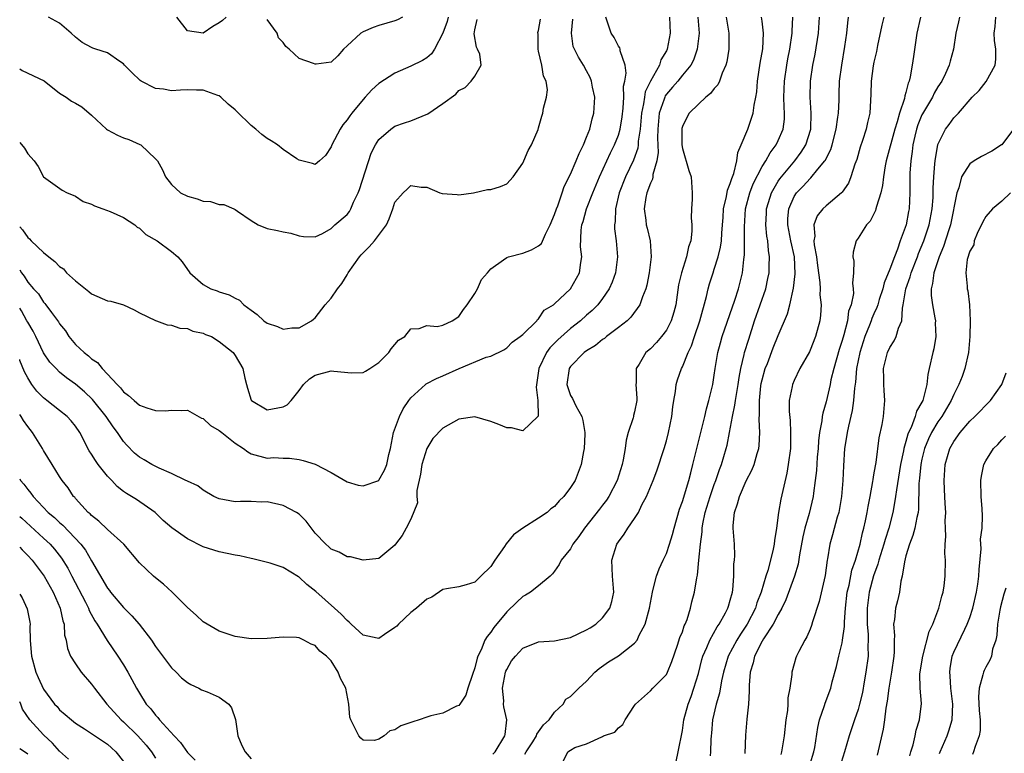
# Model space of a CAD drawing. Units: inches. Extents: x 2601000 to 2604000, y 1509000 to 1512000.
# Drawn here: x 2601000 to 2601123, y 1509071 to 1509163 of the extents above; entities that cross this region are included whole.
import ezdxf

# ---------------------------------------------------------------- set-up
doc = ezdxf.new("R2010")
doc.units = ezdxf.units.IN
doc.header["$MEASUREMENT"] = 0
doc.layers.add('LD26011509_2ft', color=254, linetype='Continuous')

msp = doc.modelspace()

# ---------------------------------------------------------------- linework, layer by layer
at = {"layer": 'LD26011509_2ft'}
for points, elevation in [([(2601088.48, 1509163), (2601088.83, 1509161), (2601088.8, 1509159), (2601088.57, 1509157.43), (2601088.46, 1509157), (2601088, 1509156), (2601087.65, 1509155), (2601087.45, 1509154.55), (2601087, 1509154.09), (2601086.54, 1509153.46), (2601085.93, 1509153), (2601085, 1509152.12), (2601083.87, 1509151), (2601083.57, 1509150.43), (2601083, 1509149.3), (2601082.93, 1509149.07), (2601082.92, 1509149), (2601082.93, 1509147), (2601083, 1509146.55), (2601083.81, 1509143.81), (2601084.08, 1509143), (2601084.23, 1509141), (2601084.23, 1509140.23), (2601084.15, 1509139), (2601084.11, 1509137.89), (2601084.2, 1509137), (2601084.2, 1509136.2), (2601084.04, 1509135), (2601083.76, 1509134.24), (2601083.5, 1509133), (2601082.87, 1509131), (2601082.53, 1509129.47), (2601082.16, 1509127), (2601081.92, 1509126.08), (2601081.6, 1509125), (2601081, 1509123.82), (2601080.39, 1509123), (2601079.75, 1509122.25), (2601079, 1509121.47), (2601078.44, 1509121), (2601077.57, 1509119.57), (2601077.2, 1509119), (2601077.22, 1509117.22), (2601077.19, 1509117), (2601077.29, 1509115.29), (2601077.28, 1509115), (2601077, 1509113.6), (2601076.87, 1509113.13), (2601076.86, 1509113), (2601076.82, 1509112.82), (2601076.22, 1509111), (2601075.97, 1509110.03), (2601075.83, 1509109), (2601075.59, 1509107.59), (2601075.45, 1509107), (2601074.83, 1509105), (2601073.8, 1509103), (2601073.49, 1509102.51), (2601073, 1509101.88), (2601072.61, 1509101.39), (2601070.73, 1509099), (2601070.03, 1509097.97), (2601069.3, 1509097), (2601069, 1509096.45), (2601067.81, 1509095), (2601067.55, 1509094.45), (2601067, 1509093.64), (2601066.72, 1509093.28), (2601066.42, 1509093), (2601065, 1509091.81), (2601063.98, 1509091), (2601063.37, 1509090.63), (2601063, 1509090.48), (2601062.26, 1509089.74), (2601061, 1509088.54), (2601059.4, 1509086.6), (2601059, 1509086), (2601058.53, 1509085.47), (2601058.27, 1509085), (2601057.78, 1509083.78), (2601057.39, 1509083), (2601057.28, 1509082.72), (2601057, 1509081.54), (2601056.7, 1509080.7), (2601056.14, 1509079), (2601055.89, 1509078.11), (2601055.14, 1509077), (2601055, 1509076.83), (2601054.73, 1509076.73), (2601053, 1509075.85), (2601051.5, 1509075.5), (2601051, 1509075.35), (2601050.05, 1509075), (2601049.22, 1509074.78), (2601047.72, 1509074.28), (2601047, 1509073.78), (2601046.34, 1509073.66), (2601045.63, 1509073), (2601045, 1509072.61), (2601044.45, 1509072.45), (2601043, 1509072.48), (2601042.73, 1509072.73), (2601042.48, 1509073), (2601041.46, 1509075), (2601041.36, 1509075.36), (2601041.21, 1509077), (2601040.85, 1509079), (2601040.2, 1509080.2), (2601039.89, 1509081), (2601039, 1509082.39), (2601038.41, 1509083), (2601037.61, 1509083.61), (2601037, 1509084.32), (2601036.49, 1509084.49), (2601035.6, 1509085), (2601035, 1509085.27), (2601034.68, 1509085.32), (2601033, 1509085.38), (2601031, 1509085.19), (2601029, 1509085.17), (2601027, 1509085.45), (2601025, 1509086.1), (2601023.46, 1509087), (2601023, 1509087.29), (2601022.12, 1509088.12), (2601021, 1509089.1), (2601019.11, 1509091), (2601018.01, 1509092.01), (2601017, 1509092.8), (2601016.76, 1509093), (2601015, 1509094.69), (2601013.05, 1509097), (2601011, 1509098.85), (2601009.9, 1509099.9), (2601009, 1509100.59), (2601008.81, 1509100.81), (2601008.56, 1509101), (2601007, 1509102.73), (2601006.89, 1509102.89), (2601006.76, 1509103), (2601006.07, 1509104.07), (2601005.32, 1509105), (2601005, 1509105.49), (2601004.05, 1509107), (2601003, 1509108.73), (2601002.85, 1509109), (2601001.62, 1509111), (2601001, 1509111.73), (2601000.49, 1509112.49), (2601000.18, 1509113), (2601000, 1509113.24)], 8386), ([(2601084.93, 1509163), (2601085.1, 1509161), (2601084.85, 1509159), (2601084.38, 1509157.62), (2601084.05, 1509157), (2601083, 1509155.73), (2601082.43, 1509155), (2601081.78, 1509154.22), (2601081, 1509153.35), (2601080.86, 1509153.14), (2601080.8, 1509153), (2601080.72, 1509152.72), (2601080.11, 1509151), (2601080, 1509150), (2601079.92, 1509149), (2601079.89, 1509147.89), (2601079.95, 1509146.05), (2601079.8, 1509145), (2601079.32, 1509143.32), (2601079.3, 1509143), (2601079.26, 1509142.74), (2601079, 1509142.21), (2601078.56, 1509141), (2601078.44, 1509140.44), (2601078.22, 1509139), (2601078.43, 1509137.57), (2601078.48, 1509137), (2601078.57, 1509136.57), (2601078.96, 1509135), (2601079.11, 1509133), (2601078.85, 1509131), (2601078.55, 1509129.45), (2601078.41, 1509129), (2601077.99, 1509127.99), (2601077.67, 1509127), (2601076.55, 1509125.45), (2601076.07, 1509125), (2601075, 1509124.15), (2601073.5, 1509123), (2601073.23, 1509122.77), (2601073, 1509122.63), (2601072.11, 1509121.89), (2601071, 1509121.22), (2601070.71, 1509121), (2601069, 1509119.28), (2601068.8, 1509119), (2601068.52, 1509117), (2601068.64, 1509116.64), (2601069, 1509115.64), (2601069.24, 1509115.24), (2601069.66, 1509114.34), (2601070.41, 1509113), (2601070.52, 1509112.52), (2601070.79, 1509111), (2601070.77, 1509110.77), (2601070.69, 1509109), (2601070.6, 1509108.6), (2601070.32, 1509107), (2601069.57, 1509105), (2601069, 1509104.12), (2601068.15, 1509103), (2601067.57, 1509102.43), (2601067, 1509101.75), (2601066.54, 1509101.46), (2601066.08, 1509101), (2601065, 1509100.25), (2601063, 1509099), (2601061.83, 1509098.17), (2601060.95, 1509097.05), (2601060.74, 1509096.74), (2601059.5, 1509095), (2601059, 1509094.21), (2601057.75, 1509093), (2601057, 1509092.24), (2601055.92, 1509091.92), (2601055, 1509091.68), (2601053.44, 1509091.44), (2601053, 1509091.34), (2601051.63, 1509090.37), (2601051, 1509090.13), (2601049.69, 1509089), (2601049, 1509088.44), (2601047.43, 1509087), (2601047.25, 1509086.75), (2601047, 1509086.57), (2601045.7, 1509085.7), (2601045, 1509085.21), (2601044.76, 1509085.24), (2601043, 1509085.63), (2601041.51, 1509087), (2601041.26, 1509087.26), (2601041, 1509087.45), (2601040.27, 1509088.27), (2601039.43, 1509089), (2601037.1, 1509091.1), (2601035.98, 1509091.98), (2601035, 1509092.87), (2601034.91, 1509092.91), (2601033, 1509094.09), (2601031.37, 1509094.63), (2601029.19, 1509095.19), (2601029, 1509095.22), (2601027.57, 1509095.57), (2601027, 1509095.65), (2601025, 1509096.07), (2601023, 1509096.7), (2601021, 1509097.68), (2601019.04, 1509099.04), (2601017.99, 1509099.99), (2601016.97, 1509100.96), (2601014.61, 1509102.61), (2601014.01, 1509103), (2601013.36, 1509103.36), (2601013, 1509103.6), (2601012.22, 1509104.22), (2601011.52, 1509105), (2601011, 1509105.52), (2601009.81, 1509107), (2601009.48, 1509107.48), (2601009, 1509108.3), (2601008.72, 1509108.72), (2601007.53, 1509111), (2601007, 1509111.79), (2601006.46, 1509112.46), (2601005.96, 1509113), (2601005, 1509113.77), (2601003.42, 1509115), (2601003.18, 1509115.18), (2601003, 1509115.33), (2601002.16, 1509116.16), (2601001.54, 1509117), (2601001, 1509117.84), (2601000.6, 1509118.6), (2601000.03, 1509120.03), (2601000, 1509120.12)], 8384), ([(2601081.4, 1509163), (2601081.48, 1509161), (2601081.1, 1509159), (2601081, 1509158.8), (2601080.32, 1509157.68), (2601080.14, 1509157), (2601079.02, 1509154.98), (2601078.35, 1509153.65), (2601078.24, 1509153), (2601078.14, 1509152.14), (2601077.88, 1509151), (2601077.72, 1509149), (2601077.48, 1509147.48), (2601077.46, 1509147), (2601077.41, 1509146.59), (2601076.89, 1509145.11), (2601075.89, 1509143), (2601075.1, 1509141), (2601074.63, 1509139), (2601074.57, 1509137.43), (2601074.48, 1509137), (2601074.5, 1509136.5), (2601074.69, 1509135), (2601074.87, 1509133), (2601074.61, 1509131), (2601074.19, 1509129.81), (2601073.83, 1509129), (2601073, 1509127.79), (2601072.4, 1509127), (2601071.72, 1509126.28), (2601071, 1509125.67), (2601070.25, 1509125), (2601069, 1509124.02), (2601067.4, 1509122.6), (2601066.4, 1509121.6), (2601065.98, 1509121), (2601065.01, 1509119), (2601064.67, 1509116.67), (2601064.88, 1509115), (2601064.94, 1509113.06), (2601064.89, 1509113), (2601063, 1509111.19), (2601061.6, 1509111.6), (2601061, 1509111.57), (2601060, 1509112), (2601059, 1509112.37), (2601057, 1509112.95), (2601055, 1509112.68), (2601053, 1509111.54), (2601051.74, 1509110.26), (2601050.99, 1509109), (2601050.38, 1509107), (2601050.21, 1509105.79), (2601049.75, 1509103.75), (2601049.76, 1509103), (2601049.83, 1509102.17), (2601049, 1509100.15), (2601048.41, 1509099), (2601047.9, 1509098.1), (2601047.06, 1509097), (2601047, 1509096.9), (2601045, 1509095.22), (2601043, 1509095.02), (2601041.44, 1509095.44), (2601041, 1509095.42), (2601040.02, 1509096.02), (2601039, 1509096.4), (2601038.7, 1509096.7), (2601038.35, 1509097), (2601037, 1509098.41), (2601035.88, 1509099.88), (2601035, 1509100.76), (2601034.66, 1509101), (2601033, 1509101.85), (2601031, 1509102.3), (2601030.29, 1509102.29), (2601029, 1509102.37), (2601027.64, 1509102.36), (2601027, 1509102.33), (2601025, 1509102.7), (2601024.31, 1509103), (2601023, 1509103.77), (2601022.32, 1509104.32), (2601021, 1509104.89), (2601020.94, 1509104.94), (2601020.82, 1509105), (2601019, 1509105.88), (2601017.45, 1509106.55), (2601016.56, 1509107), (2601015.57, 1509107.57), (2601015, 1509107.92), (2601014.39, 1509108.39), (2601013.4, 1509109.4), (2601013, 1509109.85), (2601012.23, 1509111), (2601011.7, 1509111.7), (2601010.82, 1509113), (2601009.13, 1509115.13), (2601008.1, 1509116.1), (2601007, 1509117.06), (2601005.86, 1509117.86), (2601005, 1509118.57), (2601004.55, 1509119), (2601003.79, 1509119.79), (2601002.98, 1509120.98), (2601002.01, 1509123), (2601001.67, 1509123.67), (2601001, 1509124.8), (2601000.9, 1509125), (2601000.22, 1509126.22), (2601000, 1509126.58)], 8382), ([(2601000, 1509131.36), (2601000.23, 1509131), (2601000.57, 1509130.57), (2601001, 1509129.83), (2601001.73, 1509129), (2601002.35, 1509128.35), (2601003, 1509127.31), (2601003.15, 1509127.15), (2601003.28, 1509127), (2601003.98, 1509126.02), (2601004.87, 1509124.87), (2601005, 1509124.61), (2601005.73, 1509123.73), (2601006.16, 1509123), (2601007, 1509122.02), (2601008.07, 1509121), (2601008.61, 1509120.61), (2601009, 1509120.23), (2601009.75, 1509119.75), (2601010.33, 1509119), (2601011, 1509118.31), (2601012.19, 1509117), (2601012.61, 1509116.61), (2601013, 1509116.08), (2601013.63, 1509115.63), (2601014.32, 1509115), (2601015, 1509114.44), (2601015.93, 1509114.07), (2601017, 1509113.76), (2601018.28, 1509113.72), (2601019, 1509113.81), (2601020.24, 1509113.76), (2601021, 1509113.79), (2601022.78, 1509112.78), (2601023, 1509112.73), (2601023.89, 1509111.89), (2601025, 1509111.26), (2601025.3, 1509111), (2601027, 1509109.68), (2601028.03, 1509109), (2601028.56, 1509108.56), (2601029, 1509108.32), (2601031, 1509107.8), (2601031.85, 1509107.85), (2601033, 1509107.79), (2601033.78, 1509107.78), (2601035, 1509107.63), (2601035.5, 1509107.5), (2601037.02, 1509107.02), (2601039, 1509106), (2601041, 1509104.82), (2601042.4, 1509104.4), (2601043, 1509104.32), (2601044.98, 1509105), (2601045, 1509105.01), (2601045.71, 1509106.29), (2601045.99, 1509107), (2601046.25, 1509108.25), (2601046.44, 1509109), (2601046.83, 1509111), (2601047.57, 1509113), (2601048.05, 1509113.95), (2601048.74, 1509115), (2601049, 1509115.35), (2601050.82, 1509117), (2601050.92, 1509117.08), (2601052.22, 1509117.78), (2601053, 1509118.08), (2601055.03, 1509119.03), (2601058.43, 1509120.43), (2601059, 1509120.55), (2601060.64, 1509121.36), (2601061, 1509121.61), (2601061.7, 1509122.3), (2601062.7, 1509123), (2601063, 1509123.25), (2601064.76, 1509125), (2601064.85, 1509125.15), (2601065, 1509125.24), (2601065.7, 1509126.3), (2601066.86, 1509127), (2601067, 1509127.12), (2601069, 1509129), (2601070.13, 1509131), (2601070.28, 1509132.28), (2601070.41, 1509133), (2601070.26, 1509134.26), (2601070.32, 1509136.32), (2601070.41, 1509137), (2601070.56, 1509137.44), (2601071, 1509139), (2601071.8, 1509141), (2601072.64, 1509143), (2601073.55, 1509145), (2601073.99, 1509146.01), (2601074.5, 1509147), (2601075, 1509148.25), (2601075.22, 1509149), (2601075.47, 1509150.53), (2601075.6, 1509151.6), (2601075.66, 1509153), (2601075.64, 1509154.36), (2601075.8, 1509155), (2601075.98, 1509155.98), (2601075.82, 1509157), (2601075.22, 1509158.78), (2601075.22, 1509159), (2601075.17, 1509159.17), (2601075, 1509159.38), (2601074.46, 1509160.46), (2601074.1, 1509161), (2601073.43, 1509163)], 8380), ([(2601000, 1509147.32), (2601000.61, 1509146.61), (2601001, 1509145.9), (2601001.82, 1509145), (2601002.31, 1509144.31), (2601003, 1509143), (2601005.33, 1509141.33), (2601005.96, 1509141), (2601006.7, 1509140.7), (2601007, 1509140.61), (2601007.94, 1509139.94), (2601009, 1509139.6), (2601009.37, 1509139.37), (2601010.43, 1509139), (2601011.34, 1509138.66), (2601013, 1509137.94), (2601014.44, 1509137), (2601014.72, 1509136.72), (2601015, 1509136.58), (2601015.81, 1509135.81), (2601017.22, 1509135), (2601019, 1509133.67), (2601019.81, 1509133), (2601020.35, 1509132.35), (2601021.29, 1509131), (2601023, 1509129.53), (2601023.92, 1509129), (2601024.72, 1509128.72), (2601025, 1509128.6), (2601026.25, 1509128.25), (2601027, 1509127.82), (2601027.55, 1509127.55), (2601028.07, 1509127), (2601029, 1509126.3), (2601029.76, 1509125.76), (2601030.58, 1509125), (2601031, 1509124.7), (2601032.29, 1509124.29), (2601033, 1509123.94), (2601034.1, 1509124.1), (2601035, 1509124.11), (2601036.54, 1509125), (2601036.81, 1509125.19), (2601037, 1509125.37), (2601038.24, 1509127), (2601039, 1509127.83), (2601039.79, 1509129), (2601040.35, 1509129.65), (2601041, 1509130.75), (2601041.11, 1509130.89), (2601041.15, 1509131), (2601042.56, 1509133), (2601042.75, 1509133.25), (2601043, 1509133.51), (2601043.77, 1509134.23), (2601044.45, 1509135), (2601045.93, 1509137), (2601046.26, 1509137.74), (2601046.73, 1509139), (2601047, 1509139.84), (2601048.02, 1509141), (2601048.55, 1509141.45), (2601049, 1509141.91), (2601050.3, 1509141.7), (2601051, 1509141.7), (2601052.62, 1509141), (2601052.92, 1509140.92), (2601054.78, 1509140.78), (2601055, 1509140.77), (2601056.84, 1509141), (2601058.59, 1509141.41), (2601059, 1509141.42), (2601060.21, 1509141.79), (2601061, 1509142.13), (2601061.8, 1509143), (2601063, 1509144.73), (2601063.13, 1509145), (2601063.67, 1509146.33), (2601064.09, 1509147), (2601064.93, 1509148.93), (2601065, 1509149.14), (2601065.38, 1509150.62), (2601065.51, 1509151), (2601065.61, 1509151.61), (2601065.97, 1509153), (2601066.09, 1509153.91), (2601065.92, 1509155), (2601065.62, 1509155.62), (2601065.4, 1509157), (2601065, 1509158.76), (2601064.93, 1509159), (2601064.92, 1509160.92), (2601064.89, 1509161), (2601064.9, 1509161.1), (2601065, 1509161.35), (2601065.23, 1509162.77)], 8376), ([(2601000, 1509136.76), (2601000.36, 1509136.36), (2601001, 1509135.42), (2601001.24, 1509135.24), (2601001.45, 1509135), (2601003, 1509133.53), (2601003.65, 1509133), (2601004.41, 1509132.41), (2601005, 1509131.79), (2601005.48, 1509131.48), (2601005.88, 1509131), (2601007, 1509129.97), (2601008.64, 1509128.64), (2601009, 1509128.38), (2601011, 1509127.5), (2601011.43, 1509127.43), (2601013, 1509126.97), (2601014.35, 1509126.35), (2601015, 1509126), (2601017, 1509125.03), (2601017.13, 1509125), (2601018.48, 1509124.48), (2601019, 1509124.42), (2601020.07, 1509124.07), (2601021, 1509124.02), (2601021.7, 1509123.7), (2601023, 1509123.44), (2601023.29, 1509123.29), (2601024.01, 1509123), (2601025, 1509122.41), (2601026.73, 1509121), (2601027, 1509120.64), (2601027.95, 1509119), (2601028.18, 1509117.82), (2601028.39, 1509117), (2601028.55, 1509116.55), (2601029, 1509115.06), (2601029.03, 1509115), (2601031, 1509113.83), (2601033, 1509114.2), (2601033.52, 1509114.48), (2601033.99, 1509115), (2601035, 1509116.25), (2601035.55, 1509117), (2601036.29, 1509117.71), (2601037, 1509118.17), (2601039, 1509118.71), (2601039.33, 1509118.67), (2601041.54, 1509118.46), (2601043, 1509118.52), (2601043.32, 1509118.68), (2601043.84, 1509119), (2601045, 1509119.77), (2601046.22, 1509121), (2601046.51, 1509121.49), (2601047.45, 1509122.55), (2601048.22, 1509123), (2601049, 1509123.97), (2601050.03, 1509124.03), (2601051, 1509124.38), (2601052.27, 1509124.27), (2601053, 1509124.44), (2601054.18, 1509125), (2601055, 1509125.52), (2601055.6, 1509126.4), (2601056.06, 1509127), (2601057, 1509128.39), (2601057.35, 1509129), (2601057.85, 1509130.15), (2601058.61, 1509131), (2601059, 1509131.5), (2601060.6, 1509132.6), (2601061, 1509132.92), (2601061.24, 1509133), (2601063, 1509133.47), (2601064.12, 1509133.88), (2601065, 1509134.36), (2601065.34, 1509134.66), (2601065.84, 1509135.84), (2601066.46, 1509137), (2601067, 1509138.28), (2601067.23, 1509139), (2601067.39, 1509139.39), (2601067.95, 1509141), (2601068.2, 1509141.8), (2601069, 1509143.34), (2601069.71, 1509145), (2601070.08, 1509145.92), (2601070.61, 1509147), (2601071, 1509147.97), (2601071.39, 1509149), (2601071.71, 1509150.29), (2601071.93, 1509151), (2601072.02, 1509153), (2601071.75, 1509154.25), (2601071.61, 1509155), (2601071.44, 1509155.44), (2601071, 1509156.27), (2601070.6, 1509157), (2601069.98, 1509157.98), (2601069.47, 1509159), (2601069.34, 1509159.34), (2601069.13, 1509161), (2601069.26, 1509162.74)], 8378), ([(2601000, 1509156.52), (2601000.33, 1509156.33), (2601003.05, 1509155.05), (2601005, 1509153.49), (2601005.8, 1509153), (2601006.5, 1509152.5), (2601007, 1509152.23), (2601007.77, 1509151.77), (2601009, 1509150.72), (2601010.88, 1509149), (2601011, 1509148.9), (2601012.25, 1509148.25), (2601013, 1509147.89), (2601013.67, 1509147.67), (2601015.06, 1509147.06), (2601015.16, 1509147), (2601017, 1509145.28), (2601017.25, 1509145), (2601017.89, 1509143.89), (2601018.25, 1509143), (2601019, 1509142.04), (2601020.13, 1509141), (2601021, 1509140.59), (2601022.24, 1509140.24), (2601023, 1509139.95), (2601023.91, 1509139.91), (2601025, 1509139.55), (2601025.56, 1509139.56), (2601026.8, 1509139), (2601027, 1509138.93), (2601027.28, 1509138.72), (2601029, 1509137.54), (2601029.86, 1509137), (2601031, 1509136.54), (2601032.3, 1509136.3), (2601033, 1509136.11), (2601033.94, 1509135.94), (2601035, 1509135.62), (2601035.54, 1509135.54), (2601037, 1509135.51), (2601037.92, 1509135.92), (2601039, 1509136.55), (2601039.47, 1509137), (2601041, 1509138.29), (2601041.32, 1509138.68), (2601041.49, 1509139), (2601041.82, 1509139.82), (2601042.4, 1509141), (2601042.56, 1509141.44), (2601044.04, 1509145.96), (2601044.58, 1509147), (2601045, 1509147.69), (2601046.49, 1509149), (2601047, 1509149.34), (2601048.21, 1509149.79), (2601049, 1509150.01), (2601051.11, 1509150.89), (2601053, 1509152.18), (2601054.63, 1509153.37), (2601055, 1509153.82), (2601055.8, 1509154.2), (2601056.56, 1509155), (2601057, 1509155.62), (2601057.79, 1509157), (2601057.62, 1509158.38), (2601057.35, 1509159), (2601057.23, 1509159.23), (2601056.92, 1509160.92), (2601057, 1509161.4), (2601057.3, 1509162.7)], 8374), ([(2601053.65, 1509163), (2601053.52, 1509162.48), (2601053, 1509161), (2601051.97, 1509159), (2601051.58, 1509158.42), (2601051, 1509157.93), (2601050.43, 1509157.57), (2601049, 1509156.87), (2601047, 1509155.99), (2601045, 1509154.69), (2601044.11, 1509153.89), (2601043.29, 1509153), (2601043, 1509152.7), (2601041.58, 1509151), (2601041.34, 1509150.66), (2601041, 1509150.13), (2601040.48, 1509149.52), (2601040.13, 1509149), (2601039.08, 1509147), (2601039, 1509146.77), (2601038.3, 1509145.7), (2601037.54, 1509145), (2601037, 1509144.54), (2601036.69, 1509144.69), (2601035, 1509145.1), (2601034.72, 1509145.28), (2601033, 1509146.45), (2601032.27, 1509147), (2601031.51, 1509147.51), (2601031, 1509147.82), (2601030.32, 1509148.32), (2601029.58, 1509149), (2601029, 1509149.43), (2601027.21, 1509151.21), (2601027, 1509151.4), (2601026.12, 1509152.12), (2601025.19, 1509153), (2601025, 1509153.15), (2601024.8, 1509153.2), (2601023, 1509153.85), (2601022.14, 1509153.86), (2601021, 1509153.9), (2601020.13, 1509153.87), (2601019, 1509153.8), (2601018.03, 1509153.97), (2601017, 1509154.06), (2601015.22, 1509155), (2601015.09, 1509155.09), (2601014.06, 1509156.06), (2601013.13, 1509157), (2601013, 1509157.15), (2601012.56, 1509157.44), (2601011, 1509158.55), (2601009.52, 1509159), (2601009.14, 1509159.14), (2601009, 1509159.21), (2601007.83, 1509159.83), (2601007, 1509160.49), (2601006.46, 1509161), (2601005, 1509162.24), (2601003.61, 1509163)], 8372), ([(2601025.86, 1509163), (2601025.4, 1509162.6), (2601025, 1509162.3), (2601024.17, 1509161.83), (2601023, 1509161), (2601021, 1509161.28), (2601019.69, 1509163)], 8370), ([(2601047.96, 1509163), (2601047.32, 1509162.68), (2601047, 1509162.55), (2601045, 1509161.97), (2601044.28, 1509161.72), (2601043, 1509161.18), (2601042.72, 1509161), (2601041, 1509159.43), (2601040.56, 1509159), (2601039.85, 1509158.15), (2601039, 1509157.39), (2601037.14, 1509157.14), (2601037, 1509157.11), (2601036.81, 1509157.19), (2601035, 1509157.85), (2601033.75, 1509159), (2601033.33, 1509159.33), (2601033, 1509159.82), (2601032.43, 1509160.43), (2601032.24, 1509161), (2601031, 1509162.71)], 8370), ([(2601059.28, 1509070.72), (2601059.55, 1509071), (2601060.78, 1509073), (2601060.81, 1509073.19), (2601061, 1509075), (2601060.62, 1509076.63), (2601060.61, 1509077), (2601060.62, 1509077.38), (2601060.47, 1509079), (2601060.85, 1509081), (2601060.88, 1509081.12), (2601061, 1509081.34), (2601061.61, 1509082.39), (2601062.09, 1509083), (2601063, 1509083.98), (2601065, 1509084.78), (2601067, 1509084.9), (2601069, 1509085.31), (2601071, 1509086.28), (2601071.46, 1509086.54), (2601072.16, 1509087), (2601073, 1509087.77), (2601073.92, 1509089), (2601074.16, 1509089.84), (2601074.4, 1509091), (2601074.23, 1509093), (2601074.16, 1509095), (2601074.8, 1509097), (2601075, 1509097.32), (2601075.73, 1509098.27), (2601076.17, 1509099), (2601077, 1509100.21), (2601077.5, 1509101), (2601077.94, 1509101.94), (2601078.52, 1509103), (2601079.33, 1509105), (2601079.79, 1509106.21), (2601080.72, 1509109), (2601081, 1509109.96), (2601081.27, 1509111), (2601081.66, 1509113), (2601081.79, 1509114.21), (2601081.92, 1509115), (2601082.14, 1509116.14), (2601082.23, 1509117), (2601082.4, 1509117.6), (2601082.89, 1509119), (2601083, 1509119.21), (2601083.72, 1509121), (2601084.14, 1509121.86), (2601084.5, 1509123), (2601085.17, 1509125), (2601086.01, 1509128.01), (2601086.23, 1509129), (2601086.4, 1509129.6), (2601086.85, 1509131), (2601087, 1509131.43), (2601087.49, 1509133), (2601087.79, 1509134.21), (2601087.89, 1509135), (2601087.94, 1509135.94), (2601088.04, 1509137), (2601088.09, 1509137.91), (2601088.17, 1509139), (2601088.53, 1509140.53), (2601088.64, 1509141.36), (2601089, 1509142.17), (2601089.18, 1509142.82), (2601089.44, 1509143.44), (2601089.83, 1509145), (2601089.93, 1509146.07), (2601090.38, 1509147), (2601091.21, 1509149), (2601091.87, 1509151), (2601091.98, 1509151.98), (2601092.2, 1509153), (2601092.33, 1509153.67), (2601092.42, 1509155), (2601092.76, 1509157.24), (2601093.06, 1509159.06), (2601093.17, 1509161), (2601093, 1509162.5), (2601092.93, 1509163)], 8388), ([(2601063.28, 1509070.72), (2601063.43, 1509071), (2601064.28, 1509072.28), (2601064.73, 1509073), (2601064.78, 1509073.22), (2601065, 1509073.51), (2601065.6, 1509074.4), (2601066.32, 1509075), (2601067, 1509075.98), (2601068.08, 1509077), (2601068.39, 1509077.61), (2601069, 1509077.94), (2601070.05, 1509079), (2601071, 1509079.86), (2601072.03, 1509081), (2601072.56, 1509081.44), (2601073.73, 1509082.27), (2601075, 1509083.05), (2601077, 1509084.61), (2601077.32, 1509085), (2601077.6, 1509085.6), (2601078.36, 1509087), (2601078.9, 1509089), (2601079.26, 1509091), (2601079.36, 1509091.36), (2601079.76, 1509093), (2601080.08, 1509093.92), (2601080.58, 1509095), (2601081, 1509095.86), (2601081.4, 1509097), (2601081.78, 1509098.22), (2601081.96, 1509099), (2601082.62, 1509101.38), (2601083, 1509102.37), (2601083.82, 1509105), (2601084.04, 1509105.96), (2601084.33, 1509107), (2601084.84, 1509109.16), (2601085.8, 1509113), (2601086.02, 1509113.98), (2601086.33, 1509115), (2601086.81, 1509117), (2601087, 1509118.17), (2601087.11, 1509119), (2601087.43, 1509121), (2601087.76, 1509122.24), (2601087.99, 1509123), (2601089.56, 1509127.56), (2601090.02, 1509129), (2601090.51, 1509131), (2601090.68, 1509132.68), (2601090.77, 1509133.23), (2601090.79, 1509135), (2601090.77, 1509136.77), (2601090.91, 1509139), (2601091.43, 1509141), (2601091.87, 1509142.13), (2601093, 1509144.31), (2601093.44, 1509145), (2601093.98, 1509146.02), (2601094.74, 1509147), (2601095, 1509147.55), (2601095.62, 1509149), (2601095.78, 1509150.22), (2601095.8, 1509151), (2601095.74, 1509151.74), (2601095.72, 1509153), (2601095.79, 1509155), (2601096.09, 1509157), (2601096.22, 1509157.78), (2601096.47, 1509159), (2601096.76, 1509161), (2601096.76, 1509161.24), (2601096.83, 1509163)], 8390), ([(2601068.11, 1509069.89), (2601068.65, 1509071), (2601069, 1509071.23), (2601069.54, 1509071.54), (2601071, 1509072.03), (2601072.9, 1509072.9), (2601073, 1509072.92), (2601073.14, 1509073), (2601074.54, 1509073.46), (2601075, 1509074.01), (2601075.56, 1509074.44), (2601075.83, 1509075), (2601077, 1509076.8), (2601077.11, 1509077), (2601079, 1509078.65), (2601079.31, 1509079), (2601081, 1509080.71), (2601081.15, 1509081), (2601081.67, 1509082.33), (2601082.38, 1509084.38), (2601082.69, 1509085.31), (2601083, 1509086.05), (2601083.23, 1509086.77), (2601083.36, 1509087), (2601083.59, 1509087.59), (2601084.03, 1509089), (2601084.2, 1509089.8), (2601084.5, 1509091), (2601084.8, 1509092.79), (2601084.88, 1509093.12), (2601085.08, 1509095), (2601085.27, 1509097), (2601085.46, 1509098.54), (2601085.46, 1509099), (2601085.55, 1509099.55), (2601085.85, 1509101), (2601086.48, 1509103), (2601087, 1509104.48), (2601087.2, 1509105), (2601087.64, 1509106.36), (2601087.9, 1509107), (2601088.5, 1509109), (2601088.6, 1509109.4), (2601088.92, 1509111), (2601089.27, 1509113), (2601089.59, 1509114.41), (2601089.65, 1509115), (2601089.76, 1509115.76), (2601089.98, 1509117), (2601090.1, 1509117.9), (2601090.31, 1509119), (2601090.75, 1509120.75), (2601090.8, 1509121), (2601091.31, 1509122.69), (2601092.04, 1509125), (2601093.45, 1509129), (2601093.72, 1509130.28), (2601093.87, 1509131), (2601093.87, 1509131.87), (2601093.92, 1509133), (2601093.78, 1509133.78), (2601093.7, 1509135), (2601093.58, 1509135.58), (2601093.46, 1509137), (2601093.52, 1509138.48), (2601093.53, 1509139), (2601093.79, 1509139.79), (2601094.15, 1509141), (2601095, 1509142.45), (2601095.22, 1509142.78), (2601097.07, 1509145), (2601097.89, 1509146.11), (2601098.45, 1509147), (2601099.08, 1509149), (2601099.15, 1509151), (2601098.99, 1509153), (2601099.04, 1509155), (2601099.36, 1509157), (2601099.64, 1509158.36), (2601100.04, 1509161), (2601100.17, 1509163)], 8392), ([(2601082.22, 1509069.78), (2601082.47, 1509071), (2601083, 1509073.67), (2601083.2, 1509075), (2601083.73, 1509077), (2601084.08, 1509077.92), (2601084.45, 1509079), (2601085, 1509080.8), (2601085.44, 1509082.56), (2601085.57, 1509083), (2601086.06, 1509084.06), (2601086.43, 1509085), (2601087.35, 1509086.65), (2601087.62, 1509087), (2601088.41, 1509088.41), (2601088.71, 1509089), (2601088.76, 1509089.24), (2601089, 1509090.02), (2601089.26, 1509091), (2601089.3, 1509091.3), (2601089.44, 1509093), (2601089.46, 1509094.54), (2601089.53, 1509095), (2601089.58, 1509095.58), (2601089.53, 1509097), (2601089.38, 1509099), (2601089.37, 1509099.37), (2601089.51, 1509101), (2601089.92, 1509102.08), (2601090.14, 1509103), (2601091, 1509104.96), (2601091.72, 1509106.28), (2601092, 1509107), (2601092.35, 1509108.35), (2601092.56, 1509109), (2601092.62, 1509109.38), (2601092.7, 1509111), (2601092.61, 1509112.61), (2601092.67, 1509113.33), (2601092.65, 1509115), (2601092.84, 1509116.84), (2601092.88, 1509117.12), (2601093, 1509117.6), (2601093.39, 1509119), (2601093.65, 1509119.65), (2601094.38, 1509121.62), (2601095, 1509123.16), (2601096.15, 1509125.85), (2601096.47, 1509127), (2601096.93, 1509129.07), (2601097.13, 1509130.87), (2601097.03, 1509133), (2601096.6, 1509135), (2601096.21, 1509137), (2601096.22, 1509137.78), (2601096.32, 1509139), (2601097, 1509140.53), (2601097.3, 1509141), (2601098.14, 1509141.86), (2601099, 1509142.82), (2601099.1, 1509142.9), (2601099.97, 1509143.97), (2601100.84, 1509145), (2601100.91, 1509145.09), (2601101, 1509145.3), (2601101.58, 1509146.42), (2601101.76, 1509147), (2601102.28, 1509149), (2601102.49, 1509150.49), (2601102.54, 1509151), (2601102.62, 1509152.62), (2601102.62, 1509153.38), (2601102.7, 1509155), (2601102.96, 1509157), (2601103.35, 1509159.35), (2601103.59, 1509161), (2601103.71, 1509162.29), (2601103.82, 1509163)], 8394), ([(2601108.22, 1509163), (2601108, 1509162.01), (2601107.45, 1509159.45), (2601107.31, 1509158.69), (2601107, 1509157.36), (2601106.91, 1509156.91), (2601106.66, 1509155), (2601106.62, 1509153.38), (2601106.48, 1509151), (2601106.18, 1509149.82), (2601106.02, 1509149), (2601105.56, 1509147.56), (2601105.28, 1509146.72), (2601104.83, 1509145.17), (2601104.61, 1509144.61), (2601104.11, 1509143), (2601103.8, 1509142.2), (2601103, 1509141.1), (2601102.92, 1509141), (2601101, 1509139.38), (2601100.6, 1509139), (2601099.88, 1509138.12), (2601099.45, 1509137), (2601099.58, 1509135.58), (2601099.47, 1509135), (2601099.5, 1509134.5), (2601099.78, 1509133), (2601099.92, 1509131.92), (2601100.22, 1509129.78), (2601100.25, 1509129), (2601100.23, 1509128.23), (2601100.37, 1509127), (2601100.31, 1509125.69), (2601100.23, 1509125), (2601099.68, 1509123), (2601099, 1509121.29), (2601098.91, 1509121.09), (2601097.73, 1509119), (2601097, 1509117.52), (2601096.78, 1509117), (2601096.75, 1509116.75), (2601096.39, 1509115), (2601096.38, 1509113.62), (2601096.49, 1509112.49), (2601096.56, 1509111), (2601096.53, 1509109), (2601096.26, 1509107), (2601096.08, 1509105.92), (2601095.35, 1509102.65), (2601095.06, 1509101), (2601094.78, 1509099), (2601094.53, 1509097.47), (2601094.51, 1509097), (2601094.39, 1509096.39), (2601094.04, 1509095), (2601093.7, 1509093.7), (2601093.47, 1509093), (2601092.88, 1509091), (2601092.34, 1509089.66), (2601092.16, 1509089), (2601091.13, 1509087), (2601090.27, 1509085.73), (2601089.82, 1509085), (2601088.73, 1509083), (2601088.13, 1509081), (2601087.89, 1509079.89), (2601087.65, 1509078.35), (2601087.25, 1509077), (2601086.79, 1509075), (2601086.64, 1509073.36), (2601086.59, 1509073), (2601086.55, 1509072.55), (2601086.54, 1509071), (2601086.5, 1509070.5)], 8396), ([(2601112.84, 1509163), (2601112.38, 1509161), (2601111.93, 1509158.07), (2601111.79, 1509157), (2601111.53, 1509155.53), (2601111.39, 1509155), (2601111.26, 1509154.74), (2601111, 1509153.59), (2601110.86, 1509153.14), (2601110.81, 1509152.81), (2601110.19, 1509151), (2601109.89, 1509149.89), (2601109.59, 1509149), (2601108.52, 1509145), (2601108.41, 1509144.41), (2601108.17, 1509143), (2601108.06, 1509141.94), (2601107.85, 1509141), (2601107.3, 1509139.3), (2601107.24, 1509139), (2601107.19, 1509138.81), (2601106.52, 1509137.48), (2601106.05, 1509137), (2601105, 1509135.33), (2601104.75, 1509135), (2601104.4, 1509133.6), (2601104.33, 1509133), (2601104.47, 1509132.47), (2601104.44, 1509131), (2601104.29, 1509129.71), (2601104.41, 1509129), (2601104.42, 1509128.42), (2601104.12, 1509127), (2601103.81, 1509126.19), (2601103.67, 1509125), (2601103.21, 1509123.21), (2601103, 1509122.5), (2601102.62, 1509121.38), (2601101.95, 1509119), (2601101.61, 1509117.61), (2601101.49, 1509117), (2601101, 1509114.84), (2601100.58, 1509113.42), (2601100.51, 1509113), (2601100.46, 1509112.46), (2601100.17, 1509111), (2601100.05, 1509109.95), (2601099.99, 1509109), (2601099.89, 1509107.89), (2601099.78, 1509106.22), (2601099.64, 1509105), (2601099.42, 1509103.42), (2601099.38, 1509103), (2601098.87, 1509100.87), (2601098.32, 1509099), (2601098.08, 1509097.92), (2601097.68, 1509095.68), (2601097.51, 1509094.49), (2601097.04, 1509093), (2601095.96, 1509090.04), (2601095.45, 1509089), (2601095, 1509088.21), (2601094.39, 1509087), (2601093.18, 1509085.18), (2601093, 1509084.88), (2601092.05, 1509083), (2601091.86, 1509082.14), (2601091.48, 1509081), (2601091.35, 1509079.35), (2601091.36, 1509079), (2601091.38, 1509078.62), (2601091.3, 1509077), (2601091.09, 1509075.09), (2601090.91, 1509073.09), (2601090.82, 1509070.82)], 8398), ([(2601117.69, 1509163), (2601117.58, 1509162.42), (2601117.23, 1509161), (2601116.94, 1509159), (2601116.52, 1509157.48), (2601116.41, 1509157), (2601115.94, 1509155.94), (2601115.48, 1509155), (2601115, 1509154.28), (2601114.53, 1509153.47), (2601114.33, 1509153), (2601113.08, 1509150.92), (2601113, 1509150.77), (2601112.49, 1509149.51), (2601112.32, 1509149), (2601112.11, 1509148.11), (2601111.88, 1509147), (2601111.8, 1509146.2), (2601111.61, 1509145), (2601111.49, 1509143.49), (2601111.47, 1509143), (2601111.47, 1509141), (2601111.39, 1509139), (2601111.32, 1509138.68), (2601111.01, 1509137), (2601110.28, 1509135), (2601109.94, 1509133.94), (2601109.56, 1509133), (2601109, 1509131.44), (2601108.28, 1509129.72), (2601108.1, 1509129), (2601107.66, 1509127.66), (2601107.46, 1509127), (2601107.37, 1509126.63), (2601107, 1509125.87), (2601106.74, 1509125.26), (2601106.66, 1509125), (2601106.45, 1509124.45), (2601105.87, 1509123), (2601105.21, 1509121), (2601104.82, 1509119), (2601104.69, 1509117.31), (2601104.57, 1509116.57), (2601104.44, 1509115), (2601104.26, 1509113.74), (2601103.8, 1509111.8), (2601103.64, 1509111), (2601103.56, 1509110.44), (2601103.32, 1509109), (2601103.17, 1509106.83), (2601103.1, 1509105), (2601102.95, 1509103), (2601102.59, 1509101), (2601102.39, 1509100.39), (2601101.81, 1509098.19), (2601101.47, 1509097), (2601101.19, 1509095.19), (2601101.15, 1509095), (2601100.89, 1509093.11), (2601100.15, 1509089.85), (2601099.31, 1509087.31), (2601099.17, 1509086.83), (2601099, 1509086.39), (2601098.59, 1509085.41), (2601098.32, 1509085), (2601097.57, 1509083.57), (2601097.29, 1509083), (2601097.21, 1509082.79), (2601097, 1509082.01), (2601096.7, 1509081), (2601096.7, 1509080.7), (2601096.45, 1509079), (2601096.21, 1509077.79), (2601096.22, 1509077), (2601096.17, 1509076.17), (2601095.97, 1509075), (2601095.76, 1509073), (2601095.43, 1509071), (2601095.32, 1509070.68)], 8400), ([(2601099, 1509069.5), (2601099.45, 1509071), (2601099.57, 1509071.57), (2601099.95, 1509074.05), (2601100.19, 1509075), (2601100.82, 1509076.82), (2601100.9, 1509077.1), (2601101.59, 1509079), (2601101.78, 1509079.78), (2601102.3, 1509081.7), (2601102.59, 1509083), (2601103, 1509084.65), (2601103.07, 1509085), (2601103.3, 1509086.7), (2601103.3, 1509087.3), (2601103.43, 1509089), (2601103.66, 1509091), (2601103.88, 1509091.88), (2601104.24, 1509093.76), (2601104.68, 1509095), (2601105.25, 1509097), (2601105.55, 1509098.45), (2601105.72, 1509099), (2601105.94, 1509099.94), (2601106.16, 1509101), (2601106.27, 1509101.73), (2601106.53, 1509103), (2601106.86, 1509104.86), (2601106.89, 1509105.11), (2601107, 1509105.69), (2601107.17, 1509106.83), (2601107.26, 1509107.26), (2601107.65, 1509110.35), (2601108.02, 1509112.02), (2601108.18, 1509113), (2601108.36, 1509115), (2601108.27, 1509116.27), (2601108.24, 1509117), (2601108.25, 1509117.75), (2601108.21, 1509119), (2601108.7, 1509121), (2601109, 1509121.66), (2601109.54, 1509122.46), (2601109.79, 1509123), (2601110.08, 1509124.08), (2601110.48, 1509125), (2601110.55, 1509126.55), (2601110.67, 1509127), (2601110.99, 1509129), (2601111.53, 1509130.47), (2601111.65, 1509131), (2601112.44, 1509133), (2601112.58, 1509133.42), (2601113.24, 1509135), (2601113.91, 1509137), (2601114.3, 1509139), (2601114.41, 1509140.41), (2601114.43, 1509141), (2601114.42, 1509141.58), (2601114.48, 1509143), (2601114.64, 1509144.64), (2601114.65, 1509145), (2601114.69, 1509145.31), (2601114.98, 1509147), (2601115, 1509147.08), (2601115.96, 1509149), (2601116.43, 1509149.57), (2601117, 1509150.41), (2601117.58, 1509151), (2601119.31, 1509153), (2601120.16, 1509153.84), (2601121.04, 1509154.96), (2601122.16, 1509157), (2601122.26, 1509157.74), (2601122.24, 1509159), (2601122.08, 1509160.08), (2601122.04, 1509161), (2601122.18, 1509161.82), (2601122.27, 1509163)], 8402), ([(2601124.49, 1509149), (2601123, 1509147.03), (2601122.96, 1509147), (2601121.77, 1509146.24), (2601120.45, 1509145.55), (2601119.54, 1509145), (2601119, 1509144.63), (2601117.98, 1509143), (2601117.63, 1509141.63), (2601117.39, 1509141), (2601116.59, 1509137), (2601116.38, 1509136.38), (2601115.72, 1509134.28), (2601115.15, 1509133), (2601114.49, 1509131), (2601114.34, 1509129.66), (2601114.15, 1509129), (2601114.16, 1509128.16), (2601114.31, 1509127), (2601114.64, 1509125.36), (2601114.69, 1509125), (2601114.68, 1509124.68), (2601114.75, 1509123), (2601114.51, 1509121.49), (2601114.37, 1509121), (2601113.92, 1509119), (2601113.73, 1509118.27), (2601113.61, 1509117), (2601113.17, 1509115.17), (2601113.11, 1509115), (2601113, 1509114.78), (2601112.33, 1509113.67), (2601112.16, 1509113), (2601111.64, 1509111.64), (2601111.32, 1509111), (2601111.23, 1509110.77), (2601111, 1509109.89), (2601110.74, 1509109), (2601110.69, 1509108.69), (2601110.33, 1509107), (2601109.81, 1509103.81), (2601109.71, 1509103), (2601109.44, 1509101.44), (2601109.38, 1509101), (2601108.86, 1509099), (2601108.41, 1509097.59), (2601108.25, 1509097), (2601107.61, 1509095), (2601107.49, 1509094.51), (2601106.93, 1509093.07), (2601106.39, 1509091), (2601106.14, 1509089), (2601106.16, 1509087), (2601106.28, 1509085.72), (2601106.28, 1509085), (2601106.23, 1509084.23), (2601106.26, 1509083), (2601105.99, 1509081), (2601105.78, 1509079.78), (2601105.54, 1509078.46), (2601105.2, 1509077), (2601105, 1509076.3), (2601104.54, 1509075), (2601103.88, 1509073), (2601103.29, 1509071), (2601102.67, 1509069)], 8404), ([(2601124.08, 1509141), (2601123, 1509139.95), (2601121.86, 1509139), (2601121, 1509138.04), (2601120.62, 1509137.38), (2601119.93, 1509135.93), (2601119.55, 1509135), (2601119.49, 1509134.51), (2601119, 1509133.72), (2601118.69, 1509132.68), (2601118.49, 1509131), (2601118.67, 1509129.33), (2601118.67, 1509129), (2601118.74, 1509128.74), (2601118.98, 1509126.98), (2601119.06, 1509125), (2601119.01, 1509123.01), (2601118.84, 1509121), (2601118.37, 1509119), (2601118.03, 1509118.03), (2601117.64, 1509117), (2601117, 1509115.75), (2601116.68, 1509115), (2601115.48, 1509113), (2601115, 1509112.33), (2601114.19, 1509111), (2601113.81, 1509110.19), (2601113.32, 1509109), (2601113, 1509107.64), (2601112.87, 1509107), (2601112.71, 1509105.29), (2601112.63, 1509104.63), (2601112.59, 1509101.41), (2601112.53, 1509101), (2601112.37, 1509100.37), (2601112.12, 1509099), (2601111.88, 1509098.12), (2601111.43, 1509097), (2601111, 1509095.54), (2601110.8, 1509094.8), (2601110.54, 1509093), (2601110.38, 1509092.38), (2601110.2, 1509091), (2601109.93, 1509089.93), (2601109.71, 1509089), (2601109.57, 1509087.57), (2601109.46, 1509087), (2601109.58, 1509085.58), (2601109.52, 1509085), (2601109.53, 1509083.53), (2601109.48, 1509083), (2601109.18, 1509081), (2601108.84, 1509079), (2601108.66, 1509077.34), (2601108.48, 1509076.48), (2601108.31, 1509075), (2601108.15, 1509073.85), (2601107.4, 1509070.6)], 8406), ([(2601111.49, 1509070.51), (2601111.62, 1509071), (2601111.9, 1509071.9), (2601112.16, 1509073), (2601112.28, 1509073.72), (2601112.7, 1509075), (2601112.93, 1509077.07), (2601112.8, 1509079), (2601112.76, 1509080.76), (2601113.11, 1509083), (2601113.92, 1509086.08), (2601114.35, 1509087), (2601115.12, 1509089), (2601115.5, 1509090.5), (2601115.66, 1509091), (2601115.79, 1509091.79), (2601115.93, 1509093), (2601115.94, 1509095), (2601115.86, 1509095.86), (2601115.9, 1509097), (2601116.01, 1509097.99), (2601115.95, 1509099), (2601115.93, 1509099.93), (2601115.98, 1509101), (2601115.91, 1509102.09), (2601115.85, 1509103.85), (2601115.79, 1509105), (2601115.93, 1509107), (2601116.5, 1509109), (2601117, 1509109.88), (2601117.8, 1509111), (2601119, 1509112.4), (2601119.65, 1509113), (2601121.59, 1509115), (2601123.02, 1509117), (2601123.55, 1509118.45)], 8408), ([(2601115.19, 1509070.81), (2601115.27, 1509071), (2601116.15, 1509073), (2601116.37, 1509073.63), (2601116.78, 1509075), (2601116.86, 1509077), (2601116.62, 1509079), (2601116.53, 1509080.53), (2601116.48, 1509081), (2601116.54, 1509081.46), (2601116.81, 1509083), (2601117, 1509083.48), (2601118.37, 1509086.37), (2601118.68, 1509087), (2601119, 1509087.84), (2601119.36, 1509089), (2601119.85, 1509091), (2601120.01, 1509092.01), (2601120.15, 1509093), (2601120.16, 1509093.84), (2601120.43, 1509096.43), (2601120.35, 1509097.65), (2601120.55, 1509099), (2601120.58, 1509100.58), (2601120.55, 1509101.45), (2601120.42, 1509103), (2601120.39, 1509105), (2601120.48, 1509105.52), (2601120.77, 1509107), (2601121, 1509107.47), (2601121.97, 1509109), (2601122.5, 1509109.5), (2601123, 1509110.08), (2601123.47, 1509110.53)], 8410), ([(2601000, 1509105.18), (2601000.11, 1509105), (2601000.51, 1509104.51), (2601001, 1509103.86), (2601001.41, 1509103.41), (2601001.69, 1509103), (2601003.58, 1509101), (2601004.35, 1509100.35), (2601005, 1509099.72), (2601005.4, 1509099.4), (2601007.66, 1509097), (2601008.25, 1509096.25), (2601009, 1509094.92), (2601011, 1509091.51), (2601011.23, 1509091.23), (2601011.39, 1509091), (2601013, 1509089.09), (2601014.06, 1509088.06), (2601014.98, 1509086.98), (2601016.49, 1509085), (2601017, 1509084.22), (2601019, 1509081.54), (2601019.58, 1509081), (2601020.28, 1509080.28), (2601021, 1509079.71), (2601021.43, 1509079.43), (2601022.43, 1509079), (2601022.79, 1509078.79), (2601023.49, 1509078.51), (2601025, 1509077.86), (2601026.19, 1509077), (2601026.51, 1509076.51), (2601027.04, 1509075.04), (2601027.31, 1509073), (2601027.81, 1509071.81), (2601028.24, 1509071), (2601029, 1509070.14)], 8388), ([(2601000, 1509100.5), (2601000.26, 1509100.26), (2601003, 1509097.78), (2601003.83, 1509097), (2601004.37, 1509096.37), (2601005.25, 1509095.25), (2601006.01, 1509094.01), (2601006.55, 1509093), (2601008.23, 1509089.77), (2601008.61, 1509089), (2601008.71, 1509088.71), (2601009.41, 1509087.41), (2601009.7, 1509087), (2601010.95, 1509084.95), (2601012.31, 1509083), (2601013, 1509081.89), (2601013.53, 1509081), (2601014.06, 1509080.06), (2601014.61, 1509079), (2601015, 1509078.35), (2601015.85, 1509077), (2601016.41, 1509076.41), (2601017, 1509075.62), (2601017.31, 1509075.31), (2601017.53, 1509075), (2601019.34, 1509073), (2601020.16, 1509072.16), (2601021, 1509070.93), (2601021.96, 1509069.96)], 8390), ([(2601000, 1509096.65), (2601000.3, 1509096.3), (2601001, 1509095.61), (2601001.57, 1509095), (2601003.07, 1509093), (2601004.2, 1509091), (2601005.08, 1509089), (2601005.4, 1509087.4), (2601005.56, 1509087), (2601005.62, 1509085.62), (2601005.82, 1509085), (2601005.97, 1509083.97), (2601006.38, 1509083), (2601007, 1509082.01), (2601007.7, 1509081), (2601009, 1509079.5), (2601009.35, 1509079), (2601010.9, 1509077), (2601012.73, 1509075), (2601013, 1509074.76), (2601014.8, 1509073), (2601015.84, 1509071.84), (2601016.5, 1509071), (2601017, 1509070.2)], 8392), ([(2601123.5, 1509091.5), (2601123.25, 1509090.75), (2601122.83, 1509089.17), (2601122.74, 1509088.74), (2601122.46, 1509087), (2601122.39, 1509085.61), (2601122.24, 1509085), (2601121.86, 1509083.86), (2601121.73, 1509083), (2601121.52, 1509082.48), (2601121, 1509081.6), (2601120.79, 1509081.21), (2601120.7, 1509081), (2601120.65, 1509080.65), (2601120.16, 1509079), (2601120.1, 1509077.9), (2601120.19, 1509076.19), (2601120.29, 1509075), (2601120.3, 1509073.7), (2601120.19, 1509073), (2601119.67, 1509071.67), (2601119.48, 1509071), (2601119.33, 1509070.67)], 8412), ([(2601000, 1509090.77), (2601000.3, 1509090.3), (2601000.93, 1509088.93), (2601001, 1509088.5), (2601001.26, 1509087.26), (2601001.3, 1509087), (2601001.28, 1509086.72), (2601001.3, 1509085), (2601001.44, 1509083.44), (2601001.46, 1509083), (2601002.04, 1509081), (2601002.33, 1509080.33), (2601003, 1509078.85), (2601004.38, 1509077), (2601004.68, 1509076.68), (2601005, 1509076.29), (2601005.7, 1509075.7), (2601006.47, 1509075), (2601007, 1509074.58), (2601008.12, 1509073.89), (2601009, 1509073.31), (2601010.37, 1509072.37), (2601011, 1509071.98), (2601011.5, 1509071.5), (2601012.04, 1509071), (2601013, 1509069.79)], 8394), ([(2601006.11, 1509070.11), (2601005, 1509071.1), (2601004.11, 1509072.11), (2601003, 1509073.16), (2601001.28, 1509075), (2601000.36, 1509076.36), (2601000.13, 1509077), (2601000, 1509077.29)], 8396), ([(2601001, 1509070.7), (2601000.61, 1509071), (2601000, 1509071.4)], 8398)]:
    msp.add_lwpolyline(points, dxfattribs=dict(at, elevation=elevation))

doc.saveas('drawing.dxf')
